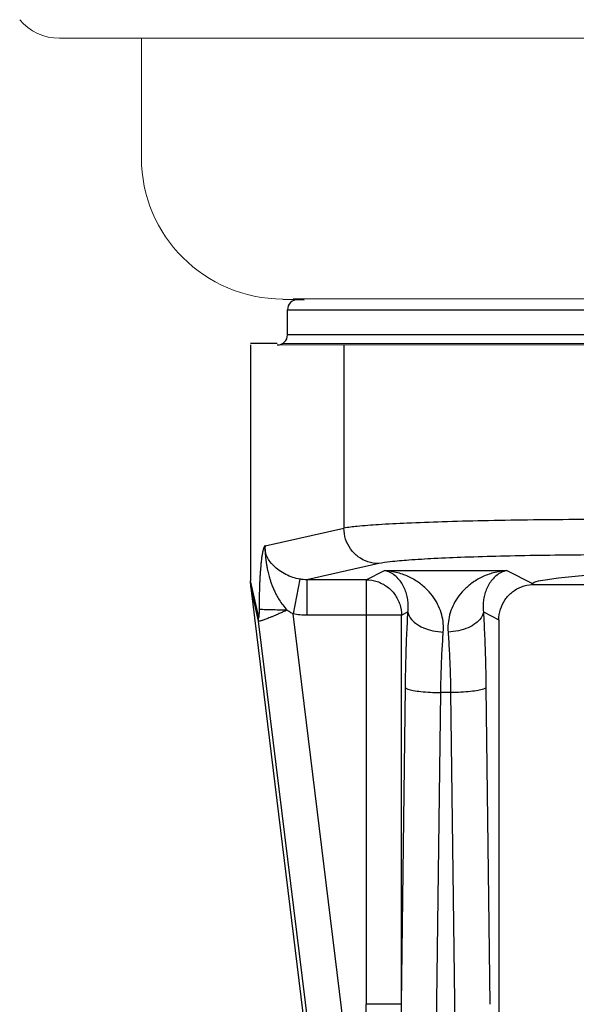
# Model space of a CAD drawing. Extents: x -96 to 4, y 19 to 232.
# Drawn here: x -76 to -76, y 220 to 221 of the extents above; entities that cross this region are included whole.
import ezdxf

# ---------------------------------------------------------------- set-up
doc = ezdxf.new("R2010")
doc.units = 0
doc.header["$MEASUREMENT"] = 0
doc.layers.get('0').update_dxf_attribs({"color": 2, "linetype": 'CONTINUOUS'})

msp = doc.modelspace()

# ---------------------------------------------------------------- linework, layer by layer
at = {"color": 7, "lineweight": 20}
for p, q in [((-76.05122, 221.08761), (-75.25634, 221.08761)), ((-75.97903, 220.98222), (-75.97903, 221.08761)), ((-75.8452, 220.8579), (-74.65855, 220.8579)), ((-75.85775, 220.81721), (-74.65654, 220.81721)), ((-75.85436, 220.8185), (-74.65994, 220.8185))]:
    msp.add_line(p, q, dxfattribs=at)
at = {"color": 0}
msp.add_line((-75.85443, 220.85761), (-75.83554, 220.85676), dxfattribs=at)
at = {"color": 7}
for p, q in [((-75.85017, 220.8261), (-75.85017, 220.84812)), ((-75.85017, 220.84812), (-74.66412, 220.84812)), ((-74.66412, 220.8261), (-75.85017, 220.8261)), ((-75.85918, 220.81833), (-75.8827, 220.81833)), ((-75.8827, 220.8171), (-75.8827, 220.60909)), ((-75.80046, 220.8171), (-75.80046, 220.65545)), ((-75.86994, 220.63984), (-75.80046, 220.65545)), ((-75.76976, 220.6242), (-75.83313, 220.60997)), ((-75.78078, 220.60997), (-75.76463, 220.61803)), ((-75.76463, 220.61803), (-75.65672, 220.61803)), ((-75.65672, 220.61803), (-75.63405, 220.60672)), ((-75.87549, 220.57697), (-75.8827, 220.60909)), ((-75.83933, 220.61048), (-75.84511, 220.57984)), ((-75.83313, 220.60997), (-75.83313, 220.57872)), ((-75.78078, 220.60997), (-75.83313, 220.60997)), ((-75.78078, 220.60997), (-75.78078, 220.2355)), ((-75.76956, 219.68451), (-75.88231, 220.60275)), ((-75.8757, 220.57333), (-75.88231, 220.60275)), ((-75.63447, 220.60593), (-75.38226, 220.60593)), ((-75.74962, 220.57872), (-75.74391, 220.58157)), ((-75.67743, 220.58157), (-75.66376, 220.57474)), ((-75.77086, 219.71949), (-75.8757, 220.57333)), ((-75.73994, 219.72329), (-75.84511, 220.57984)), ((-75.74962, 220.57872), (-75.83313, 220.57872)), ((-75.74962, 220.2355), (-75.74962, 220.57872)), ((-75.66376, 220.57474), (-75.66376, 220.02886)), ((-75.74962, 220.2355), (-75.74619, 220.5148)), ((-75.67516, 220.5148), (-75.67173, 220.2355)), ((-75.7234, 219.82916), (-75.71503, 220.51045)), ((-75.70632, 220.51045), (-75.71503, 220.51045)), ((-75.70632, 220.51045), (-75.69794, 219.82916)), ((-75.74962, 220.2355), (-75.78078, 220.2355))]:
    msp.add_line(p, q, dxfattribs=at)
at = {"color": 7, "lineweight": 20}
for centre, radius, start in [((-76.05122, 221.13347), 0.04585, 220), ((-75.85443, 220.98222), 0.1246, 180)]:
    msp.add_arc(centre, radius, start, 270, dxfattribs=at)
at = {"color": 7}
for centre, start, end in [((-75.84116, 220.84812), 90, 180), ((-75.85918, 220.8261), 270, 0)]:
    msp.add_arc(centre, 0.00901, start, end, dxfattribs=at)
for points, start_tangent, end_tangent in [([(-75.55484, 220.66318), (-75.59692, 220.66305), (-75.63841, 220.66264), (-75.67782, 220.66195), (-75.71369, 220.66101), (-75.74476, 220.65985), (-75.77003, 220.6585), (-75.78875, 220.65702), (-75.80046, 220.65545)], (-1, -0.000003), (-0.981238, -0.192802)), ([(-75.76976, 220.6242), (-75.7792, 220.62579), (-75.78772, 220.63026), (-75.79451, 220.63717), (-75.7989, 220.64584), (-75.80046, 220.65545)], (-0.999964, 0.00847), (-0.008178, 0.999967)), ([(-75.86994, 220.63984), (-75.87001, 220.63983), (-75.87007, 220.63979), (-75.87014, 220.63975), (-75.87021, 220.6397), (-75.8703, 220.63963), (-75.87042, 220.63951), (-75.87057, 220.63932), (-75.87072, 220.63906), (-75.87089, 220.63873), (-75.87106, 220.63831), (-75.87125, 220.6378), (-75.87145, 220.63717), (-75.87166, 220.63642), (-75.87189, 220.63554), (-75.87212, 220.63449), (-75.87235, 220.63328), (-75.8726, 220.63188), (-75.87285, 220.63028), (-75.87309, 220.62849), (-75.87334, 220.62646), (-75.87359, 220.62419), (-75.87383, 220.62164), (-75.87406, 220.61881), (-75.87428, 220.6157), (-75.87449, 220.61227), (-75.87468, 220.60849), (-75.87485, 220.60438), (-75.875, 220.59988), (-75.87513, 220.59497), (-75.87522, 220.58957), (-75.87527, 220.58378)], (-0.926377, 0.376598), (-0.00385, -0.999993)), ([(-75.83933, 220.61048), (-75.84542, 220.61202), (-75.85167, 220.61463), (-75.85757, 220.61821), (-75.86255, 220.62242), (-75.86624, 220.62683), (-75.86861, 220.63121), (-75.8698, 220.63554), (-75.86994, 220.63984)], (-0.985097, 0.171998), (0.079658, 0.996822)), ([(-75.86994, 220.63984), (-75.86999, 220.63928), (-75.87002, 220.63856), (-75.87003, 220.63776), (-75.87, 220.63686), (-75.86995, 220.63593), (-75.86991, 220.63514), (-75.86987, 220.63441), (-75.86983, 220.63369), (-75.86978, 220.63295), (-75.86973, 220.63217), (-75.86966, 220.63135), (-75.86959, 220.63046), (-75.8695, 220.6295), (-75.8694, 220.62846), (-75.86927, 220.62732), (-75.86912, 220.62606), (-75.86893, 220.62466), (-75.86869, 220.62311), (-75.86838, 220.62139), (-75.86801, 220.61951), (-75.86757, 220.61746), (-75.86704, 220.61522), (-75.86637, 220.61273), (-75.86554, 220.60998), (-75.86453, 220.607), (-75.86331, 220.60376), (-75.86176, 220.60021), (-75.85985, 220.59638), (-75.85745, 220.59222), (-75.85437, 220.58779), (-75.85051, 220.5832)], (-0.062041, -0.998074), (0.685485, -0.728087)), ([(-75.55484, 220.63194), (-75.59163, 220.6318), (-75.62794, 220.63139), (-75.66244, 220.6307), (-75.69384, 220.62976), (-75.72103, 220.6286), (-75.74315, 220.62725), (-75.75953, 220.62577), (-75.76976, 220.6242)], (-1, -0.000003), (-0.975712, -0.219057)), ([(-75.74391, 220.58157), (-75.74362, 220.58639), (-75.74392, 220.59136), (-75.74485, 220.59634), (-75.74643, 220.60117), (-75.74868, 220.60576), (-75.75163, 220.60994), (-75.75528, 220.61355), (-75.75962, 220.61636), (-75.76463, 220.61803)], (0.11917, 0.992874), (-0.983699, 0.179821)), ([(-75.71276, 220.56386), (-75.71281, 220.57132), (-75.71415, 220.57898), (-75.71687, 220.5866), (-75.72102, 220.59394), (-75.72665, 220.60082), (-75.73381, 220.60702), (-75.74253, 220.61222), (-75.75283, 220.61607), (-75.76463, 220.61803)], (0.074922, 0.997189), (-0.997971, 0.063676)), ([(-75.65672, 220.61803), (-75.66852, 220.61607), (-75.67881, 220.61222), (-75.68754, 220.60702), (-75.6947, 220.60082), (-75.70033, 220.59394), (-75.70448, 220.5866), (-75.7072, 220.57898), (-75.70854, 220.57132), (-75.70859, 220.56386)], (-0.997971, -0.063676), (0.074921, -0.997189)), ([(-75.65672, 220.61803), (-75.66173, 220.61636), (-75.66607, 220.61355), (-75.66972, 220.60994), (-75.67267, 220.60576), (-75.67492, 220.60117), (-75.6765, 220.59634), (-75.67743, 220.59136), (-75.67773, 220.58639), (-75.67743, 220.58157)], (-0.983699, -0.179821), (0.11917, -0.992874)), ([(-75.63405, 220.60672), (-75.62696, 220.6092), (-75.61129, 220.61162), (-75.58742, 220.6139), (-75.5559, 220.61599), (-75.51748, 220.61786), (-75.47303, 220.61944), (-75.42359, 220.62072), (-75.3703, 220.62165), (-75.31439, 220.62221), (-75.25715, 220.6224)], (0.737708, 0.67512), (1, 0)), ([(-75.88231, 220.60275), (-75.88253, 220.60488), (-75.88266, 220.60699), (-75.8827, 220.60909)], (-0.121869, 0.992546), (0, 1)), ([(-75.83313, 220.60997), (-75.83625, 220.61008), (-75.83933, 220.61048)], (-0.999969, -0.0079), (-0.985091, 0.172036)), ([(-75.78078, 220.60997), (-75.77117, 220.60841), (-75.7625, 220.60396), (-75.75561, 220.59705), (-75.75117, 220.58835), (-75.74962, 220.57872)], (0.999993, -0.003813), (0.003791, -0.999993)), ([(-75.66376, 220.57474), (-75.66235, 220.584), (-75.65826, 220.59242), (-75.65185, 220.59924), (-75.64368, 220.60387), (-75.63448, 220.60587)], (0, 1), (0.997975, 0.063603)), ([(-75.63448, 220.60587), (-75.63437, 220.60631), (-75.63405, 220.60672)], (0, 1), (0.737708, 0.67512)), ([(-75.85051, 220.5832), (-75.85419, 220.58155), (-75.85753, 220.58008), (-75.86052, 220.57879), (-75.86318, 220.57766), (-75.86553, 220.5767), (-75.86758, 220.57587), (-75.86936, 220.57519), (-75.8709, 220.57463), (-75.87219, 220.57415), (-75.8733, 220.57389), (-75.87417, 220.57347), (-75.87488, 220.57343), (-75.87539, 220.57333), (-75.8757, 220.57333)], (-0.909279, -0.416186), (-0.441109, -0.897453)), ([(-75.87527, 220.58378), (-75.87527, 220.58257), (-75.87528, 220.58151), (-75.8753, 220.58058), (-75.87531, 220.57979), (-75.87533, 220.57911), (-75.87534, 220.57854), (-75.87536, 220.57807), (-75.87538, 220.57768), (-75.87539, 220.57739), (-75.87541, 220.57717), (-75.87543, 220.57702), (-75.87545, 220.57693), (-75.87547, 220.57692), (-75.87549, 220.57697)], (-0.003948, -0.999992), (-0.219188, 0.975683)), ([(-75.85051, 220.5832), (-75.8592, 220.58329), (-75.86666, 220.58343), (-75.87218, 220.5836), (-75.87527, 220.58378)], (-0.999975, 0.007066), (-0.994211, 0.107446)), ([(-75.84511, 220.57984), (-75.84779, 220.58131), (-75.85051, 220.5832)], (-0.901231, 0.43334), (-0.794488, 0.60728)), ([(-75.74619, 220.5148), (-75.74573, 220.53824), (-75.74497, 220.56074), (-75.74391, 220.58157)], (0.012326, 0.999924), (0.059935, 0.998202)), ([(-75.74391, 220.58157), (-75.74186, 220.57632), (-75.73721, 220.57155), (-75.73038, 220.56767), (-75.72198, 220.56503), (-75.71276, 220.56386)], (0.125431, -0.992102), (0.999168, -0.040794)), ([(-75.67743, 220.58157), (-75.67949, 220.57632), (-75.68413, 220.57155), (-75.69096, 220.56767), (-75.69937, 220.56503), (-75.70859, 220.56386)], (-0.125395, -0.992107), (-0.999168, -0.040794)), ([(-75.67743, 220.58157), (-75.67638, 220.56074), (-75.67561, 220.53824), (-75.67516, 220.5148)], (0.059934, -0.998202), (0.012326, -0.999924)), ([(-75.8757, 220.57333), (-75.87571, 220.57454), (-75.87564, 220.57575), (-75.87549, 220.57697)], (-0.045688, 0.998956), (0.15997, 0.987122)), ([(-75.83313, 220.57872), (-75.83916, 220.579), (-75.84511, 220.57984)], (-1, -0.000046), (-0.982683, 0.185294)), ([(-75.71503, 220.51045), (-75.71457, 220.52922), (-75.71381, 220.54718), (-75.71276, 220.56386)], (0.015382, 0.999882), (0.074877, 0.997193)), ([(-75.70859, 220.56386), (-75.70754, 220.54718), (-75.70677, 220.52922), (-75.70632, 220.51045)], (0.074878, -0.997193), (0.015382, -0.999882)), ([(-75.74619, 220.5148), (-75.74403, 220.51352), (-75.73934, 220.51236), (-75.73252, 220.5114), (-75.72418, 220.51075), (-75.71503, 220.51045)], (0.525578, -0.850745), (0.999927, -0.012057)), ([(-75.67516, 220.5148), (-75.67732, 220.51352), (-75.68201, 220.51236), (-75.68882, 220.5114), (-75.69717, 220.51075), (-75.70632, 220.51045)], (-0.525578, -0.850745), (-0.999927, -0.012057)), ([(-75.7234, 219.82481), (-75.72646, 219.82535), (-75.72931, 219.82683), (-75.73194, 219.82906), (-75.73441, 219.83194), (-75.73669, 219.83526), (-75.73878, 219.83891), (-75.74074, 219.84287), (-75.7426, 219.84713), (-75.74439, 219.8517), (-75.74614, 219.85664), (-75.74787, 219.86199), (-75.74959, 219.86781), (-75.7513, 219.87414), (-75.75302, 219.88103), (-75.75475, 219.88854), (-75.75647, 219.89669), (-75.7582, 219.90553), (-75.75993, 219.91511), (-75.76165, 219.92548), (-75.76336, 219.93669), (-75.76506, 219.94882), (-75.76674, 219.96195), (-75.7684, 219.97616), (-75.77002, 219.99154), (-75.77161, 220.00819), (-75.77314, 220.0262), (-75.7746, 220.04569), (-75.77598, 220.06678), (-75.77725, 220.08963), (-75.77838, 220.1144), (-75.77934, 220.14123), (-75.7801, 220.17021), (-75.7806, 220.20152), (-75.78078, 220.2355)], (-0.999959, 0.009027), (-0.000001, 1)), ([(-75.7234, 219.82916), (-75.72493, 219.82968), (-75.72634, 219.83113), (-75.72765, 219.83332), (-75.72887, 219.83615), (-75.72998, 219.83943), (-75.73101, 219.84304), (-75.73196, 219.84694), (-75.73287, 219.85115), (-75.73374, 219.85567), (-75.73458, 219.86055), (-75.73541, 219.86583), (-75.73624, 219.87158), (-75.73706, 219.87784), (-75.73788, 219.88466), (-75.73869, 219.89208), (-75.73951, 219.90014), (-75.74032, 219.90889), (-75.74112, 219.91836), (-75.74192, 219.92862), (-75.74271, 219.93971), (-75.74349, 219.95171), (-75.74425, 219.9647), (-75.74499, 219.97876), (-75.74571, 219.99398), (-75.74641, 220.01046), (-75.74706, 220.02828), (-75.74768, 220.04758), (-75.74824, 220.06846), (-75.74873, 220.09107), (-75.74915, 220.1156), (-75.74947, 220.14216), (-75.74967, 220.17085), (-75.74973, 220.20186), (-75.74962, 220.2355)], (-0.999986, -0.005225), (0.006087, 0.999981))]:
    msp.add_spline(points, degree=3, dxfattribs=dict(at, start_tangent=start_tangent, end_tangent=end_tangent))

doc.saveas('drawing.dxf')
